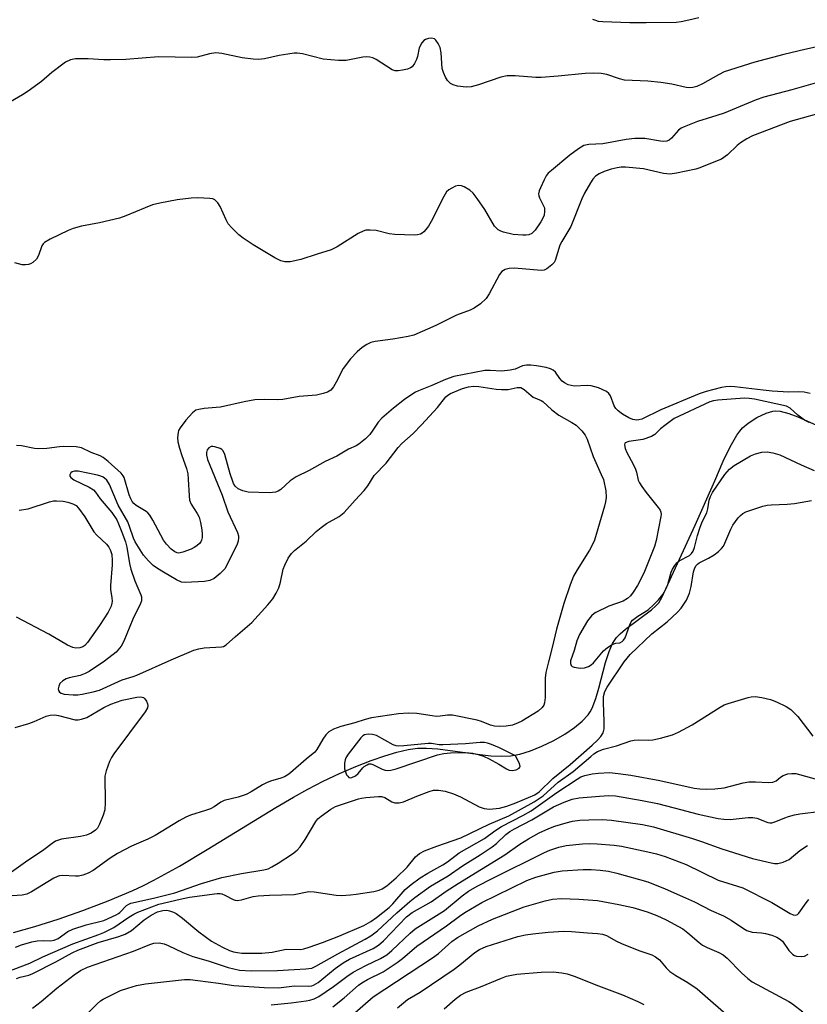
# Model space of a CAD drawing. Units: inches. Extents: x 1303764 to 1309764, y 533448 to 537448.
# Drawn here: x 1305351 to 1305559, y 535196 to 535455 of the extents above; entities that cross this region are included whole.
import ezdxf

# ---------------------------------------------------------------- set-up
doc = ezdxf.new("R2010")
doc.units = ezdxf.units.IN
doc.header["$MEASUREMENT"] = 0
doc.layers.add('HYDRO-Single Line Stream', color=4, linetype='Continuous')
doc.layers.add('Undefined', color=1, linetype='Continuous')

msp = doc.modelspace()

# ---------------------------------------------------------------- linework, layer by layer
at = {"layer": 'HYDRO-Single Line Stream'}
msp.add_lwpolyline([(1305349.26, 535214.59), (1305354.91, 535216.12), (1305361.06, 535218.04), (1305367.59, 535220.34), (1305374.27, 535222.91), (1305380.72, 535225.63), (1305383.37, 535226.86), (1305386.28, 535228.34), (1305393.03, 535232.08), (1305400.38, 535236.48), (1305418.46, 535247.59), (1305423.1, 535250.32), (1305426.9, 535252.41), (1305430.99, 535254.48), (1305435.29, 535256.5), (1305439.61, 535258.36), (1305443.59, 535259.93), (1305447.19, 535261.19), (1305450.44, 535262.16), (1305453.37, 535262.83), (1305455.84, 535263.19), (1305458.2, 535263.24), (1305461.19, 535263.02), (1305471.7, 535261.59), (1305475.19, 535261.21), (1305478.02, 535261.07), (1305480.36, 535261.19), (1305482.81, 535261.65), (1305485.67, 535262.52), (1305488.68, 535263.72), (1305491.82, 535265.24), (1305494.7, 535266.89), (1305497.3, 535268.66), (1305499.32, 535270.34), (1305500.85, 535272), (1305501.41, 535272.84), (1305501.92, 535273.81), (1305502.9, 535276.3), (1305503.71, 535279.04), (1305505.47, 535285.81), (1305506.4, 535288.71), (1305507.32, 535290.84), (1305508.3, 535292.4), (1305509.27, 535293.43), (1305510.71, 535294.66), (1305517.54, 535299.69), (1305518.73, 535300.75), (1305519.52, 535301.62), (1305520.33, 535302.95), (1305529.11, 535322.06), (1305534.24, 535333.76), (1305536.46, 535338.98), (1305538.29, 535342.77), (1305540.1, 535345.87), (1305540.85, 535346.89), (1305541.6, 535347.76), (1305543.09, 535349.01), (1305545.37, 535350.46), (1305547.8, 535351.63), (1305549.62, 535352.18), (1305550.39, 535352.24), (1305551.53, 535352.14), (1305553.77, 535351.56), (1305556.13, 535350.68), (1305561.13, 535348.51)], dxfattribs=at)
at = {"layer": 'Undefined'}
for points, elevation in [([(1305530.04, 535455.99), (1305527.45, 535455.36), (1305525.42, 535454.93), (1305524.1, 535454.79), (1305516.18, 535454.65), (1305511.84, 535454.68), (1305504.74, 535454.9), (1305503.6, 535455.02), (1305502.85, 535455.25), (1305502.13, 535455.59)], 402), ([(1305560.87, 535448.24), (1305558.04, 535447.65), (1305552.46, 535446.33), (1305544.8, 535444.26), (1305536.71, 535441.75), (1305535.22, 535440.98), (1305531.03, 535438.55), (1305529.52, 535437.9), (1305528.48, 535437.58), (1305527.71, 535437.49), (1305526.68, 535437.57), (1305522.93, 535438.5), (1305520.06, 535438.88), (1305516.6, 535439.23), (1305510.42, 535439.56), (1305509.13, 535439.88), (1305505.77, 535441.07), (1305504.32, 535441.29), (1305502.26, 535441.41), (1305500.06, 535441.28), (1305492.97, 535440.56), (1305488.49, 535440.21), (1305487.07, 535440.26), (1305481.58, 535440.67), (1305479.51, 535440.71), (1305477.8, 535440.33), (1305471.91, 535438.33), (1305470.05, 535437.81), (1305468.66, 535437.72), (1305466.36, 535437.97), (1305465.27, 535438.26), (1305464.59, 535438.68), (1305463.8, 535439.43), (1305463.21, 535440.33), (1305462.67, 535441.58), (1305462.38, 535442.64), (1305462.09, 535446.77), (1305461.8, 535448.13), (1305461.31, 535449.19), (1305460.69, 535450.11), (1305460.3, 535450.43), (1305459.56, 535450.59), (1305458.73, 535450.53), (1305457.94, 535450.3), (1305457.49, 535450.01), (1305456.96, 535449.37), (1305456.32, 535448.09), (1305455.88, 535445.74), (1305455.62, 535444.96), (1305455.09, 535443.96), (1305454.43, 535443.09), (1305454, 535442.78), (1305453.25, 535442.47), (1305451.89, 535442.14), (1305450.78, 535441.97), (1305449.98, 535441.99), (1305449.19, 535442.27), (1305444.94, 535444.95), (1305444.03, 535445.42), (1305443.3, 535445.63), (1305442.5, 535445.68), (1305441.42, 535445.61), (1305437.01, 535444.76), (1305434.98, 535444.75), (1305430.94, 535445.08), (1305425.55, 535446.45), (1305424.13, 535446.69), (1305423.29, 535446.66), (1305421.61, 535446.42), (1305419.37, 535446.01), (1305415.49, 535445.13), (1305413.93, 535444.96), (1305412.51, 535445.05), (1305409.58, 535445.43), (1305404.24, 535446.54), (1305402.62, 535446.73), (1305400.99, 535446.5), (1305397.71, 535445.64), (1305396.31, 535445.48), (1305387.55, 535445.71), (1305378.94, 535444.99), (1305374.88, 535444.88), (1305373.13, 535444.91), (1305368.94, 535445.19), (1305365.67, 535445.2), (1305364.3, 535444.91), (1305363.04, 535444.33), (1305359.36, 535441.56), (1305356.71, 535439.15), (1305353.16, 535436.59), (1305351.67, 535435.65), (1305345.27, 535431.94)], 400), ([(1305560.74, 535438.78), (1305554.61, 535436.94), (1305547.2, 535435.04), (1305545.19, 535434.32), (1305536.78, 535430.85), (1305534.85, 535430.18), (1305529.75, 535428.62), (1305526.2, 535427.22), (1305525.42, 535426.83), (1305524.71, 535426.33), (1305522.84, 535424.26), (1305522.22, 535423.74), (1305521.59, 535423.43), (1305520.86, 535423.34), (1305519.99, 535423.41), (1305515.79, 535424.17), (1305513.16, 535424.15), (1305510.92, 535423.87), (1305504.77, 535422.69), (1305501.03, 535422.52), (1305500.16, 535422.4), (1305499.7, 535422.26), (1305498.29, 535421.43), (1305496.05, 535419.71), (1305491.17, 535415.72), (1305490.35, 535414.95), (1305489.82, 535414.29), (1305489.26, 535413.26), (1305488.29, 535411.1), (1305487.97, 535410.29), (1305487.79, 535409.49), (1305487.82, 535408.98), (1305487.99, 535408.49), (1305489.02, 535406.56), (1305489.31, 535405.8), (1305489.39, 535404.98), (1305489.23, 535403.89), (1305488.92, 535403.11), (1305488.37, 535402.1), (1305486.93, 535399.97), (1305486.05, 535399.09), (1305485.22, 535398.72), (1305484.46, 535398.6), (1305483.62, 535398.59), (1305481.06, 535398.83), (1305478.53, 535399.41), (1305477.83, 535399.67), (1305477.15, 535400.07), (1305476.56, 535400.57), (1305476.19, 535401.02), (1305473.65, 535405.39), (1305471.62, 535408.34), (1305470.52, 535409.74), (1305469.65, 535410.48), (1305468.19, 535411.36), (1305467.45, 535411.68), (1305466.68, 535411.77), (1305465.9, 535411.55), (1305464.87, 535411.07), (1305464.14, 535410.63), (1305463.52, 535410.06), (1305462.76, 535408.84), (1305459.45, 535402.26), (1305458.74, 535400.98), (1305458.08, 535400.09), (1305457.52, 535399.49), (1305457.1, 535399.16), (1305456.61, 535398.91), (1305455.81, 535398.69), (1305454.93, 535398.62), (1305449.85, 535398.81), (1305448.38, 535398.99), (1305444.96, 535399.82), (1305443.33, 535399.98), (1305442.26, 535399.92), (1305441.48, 535399.69), (1305440.22, 535399.08), (1305434.69, 535395.57), (1305433.12, 535394.74), (1305429.37, 535393.59), (1305425.09, 535392.16), (1305422.28, 535391.62), (1305420.87, 535391.56), (1305419.77, 535391.82), (1305418.23, 535392.61), (1305412.48, 535396.11), (1305409.85, 535397.87), (1305408.73, 535398.75), (1305406.86, 535400.52), (1305405.93, 535401.6), (1305405.37, 535402.64), (1305403.83, 535406.23), (1305403.17, 535407.19), (1305402.35, 535407.95), (1305401.87, 535408.18), (1305401.07, 535408.34), (1305397.92, 535408.45), (1305396.18, 535408.38), (1305392.43, 535407.94), (1305387.88, 535407.07), (1305385.91, 535406.6), (1305383.99, 535405.88), (1305378.92, 535403.71), (1305377.25, 535403.15), (1305372.01, 535401.85), (1305367.22, 535400.97), (1305365.04, 535400.35), (1305363.7, 535399.87), (1305358.94, 535397.56), (1305357.47, 535396.67), (1305357.14, 535396.34), (1305356.78, 535395.77), (1305355.9, 535393.28), (1305355.37, 535392.29), (1305354.42, 535391.4), (1305353.74, 535391.02), (1305353.24, 535390.86), (1305352.41, 535390.77), (1305351.55, 535390.82), (1305349.61, 535391.31)], 398), ([(1305564.25, 535431.42), (1305554.11, 535428.59), (1305544.21, 535424.8), (1305542.7, 535424.05), (1305541.05, 535423.01), (1305540.15, 535422.25), (1305537.58, 535419.83), (1305536, 535418.65), (1305530.06, 535416.28), (1305529.26, 535416.03), (1305524.16, 535414.98), (1305522.46, 535414.74), (1305521.6, 535414.79), (1305520.74, 535414.94), (1305515.43, 535416.16), (1305510.74, 535416.56), (1305509.59, 535416.55), (1305508.53, 535416.41), (1305506.92, 535416.01), (1305505.05, 535415.39), (1305503.76, 535414.82), (1305502.84, 535414.2), (1305502.1, 535413.38), (1305501.48, 535412.42), (1305499.94, 535409.67), (1305499.22, 535408.21), (1305496.26, 535400.91), (1305493.94, 535396.94), (1305493.43, 535395.96), (1305492.18, 535391.93), (1305491.89, 535391.45), (1305491.32, 535390.81), (1305489.97, 535389.72), (1305489.25, 535389.4), (1305488.47, 535389.31), (1305481.44, 535389.91), (1305480.01, 535389.84), (1305478.97, 535389.58), (1305478.12, 535389.07), (1305477.46, 535388.28), (1305474.73, 535383.16), (1305473.95, 535381.94), (1305472.45, 535380.54), (1305470.77, 535379.34), (1305469.7, 535378.86), (1305466.13, 535377.51), (1305460.69, 535374.77), (1305454.84, 535372.25), (1305453.41, 535371.88), (1305449.32, 535371.16), (1305444.65, 535370.56), (1305443.54, 535370.25), (1305442.5, 535369.78), (1305441.29, 535368.96), (1305439.9, 535367.87), (1305438.16, 535365.95), (1305436.23, 535363.46), (1305434.43, 535359.78), (1305433.69, 535358.58), (1305432.99, 535357.73), (1305432.07, 535357.16), (1305430.97, 535356.79), (1305429.24, 535356.41), (1305424.62, 535356.02), (1305420.3, 535355.26), (1305418.84, 535355.2), (1305415.44, 535355.29), (1305412.98, 535355.12), (1305410.15, 535354.6), (1305403.89, 535353.26), (1305402.75, 535353.11), (1305399.57, 535352.86), (1305398.15, 535352.65), (1305397.37, 535352.39), (1305396.48, 535351.73), (1305394.72, 535349.82), (1305393.21, 535347.8), (1305392.84, 535347.09), (1305392.68, 535346.58), (1305392.54, 535345.22), (1305392.66, 535344.09), (1305393.09, 535342.4), (1305393.68, 535340.44), (1305394.88, 535337.05), (1305395.25, 535335.64), (1305395.4, 535334.19), (1305395.58, 535329.8), (1305395.73, 535328.67), (1305396.15, 535327.62), (1305397.69, 535325.18), (1305398.22, 535324.15), (1305398.64, 535322.77), (1305398.96, 535320.81), (1305399.05, 535319.7), (1305399.02, 535318.86), (1305398.86, 535318.12), (1305398.67, 535317.67), (1305398.33, 535317.23), (1305397.68, 535316.66), (1305396.95, 535316.15), (1305396.17, 535315.75), (1305393.98, 535314.92), (1305392.89, 535314.73), (1305392.45, 535314.78), (1305391.82, 535315.02), (1305390.84, 535315.77), (1305389.64, 535317.04), (1305388.86, 535318.11), (1305386.07, 535323.43), (1305385.29, 535324.7), (1305384.72, 535325.31), (1305384.28, 535325.65), (1305381.6, 535327.29), (1305381.03, 535327.8), (1305380.6, 535328.33), (1305380.22, 535329.03), (1305379.82, 535330.1), (1305378.44, 535334.7), (1305378.22, 535335.14), (1305377.72, 535335.8), (1305374.29, 535338.9), (1305372.95, 535339.97), (1305372.15, 535340.38), (1305369.73, 535341.24), (1305367.2, 535342.46), (1305365.8, 535342.72), (1305362.58, 535342.81), (1305361.44, 535342.74), (1305358.07, 535342.28), (1305356.01, 535342.21), (1305354.86, 535342.34), (1305351.44, 535343.01), (1305350.11, 535343.14)], 396), ([(1305559.41, 535356.81), (1305557.82, 535357.16), (1305556.47, 535357.24), (1305553.77, 535357.19), (1305549.44, 535357.46), (1305547, 535357.68), (1305539.52, 535358.61), (1305538.36, 535358.67), (1305537.2, 535358.62), (1305536.05, 535358.44), (1305534.03, 535357.92), (1305532.02, 535357.35), (1305530.17, 535356.7), (1305520.02, 535352.55), (1305515.04, 535350.08), (1305514.27, 535349.85), (1305513.74, 535349.82), (1305512.66, 535350.01), (1305511.62, 535350.43), (1305509.9, 535351.41), (1305508.76, 535352.22), (1305508.19, 535352.83), (1305507.76, 535353.55), (1305506.77, 535356.25), (1305506.35, 535356.86), (1305505.73, 535357.35), (1305503.61, 535358.29), (1305501.67, 535358.88), (1305500.56, 535358.93), (1305497.17, 535358.8), (1305496.36, 535358.91), (1305495.6, 535359.14), (1305494.64, 535359.61), (1305494.01, 535360.11), (1305493.42, 535360.79), (1305492.22, 535362.44), (1305491.62, 535363.02), (1305490.89, 535363.37), (1305489.79, 535363.68), (1305487.22, 535364.17), (1305485.77, 535364.32), (1305484.63, 535364.33), (1305483.57, 535364.11), (1305481.62, 535363.27), (1305480.28, 535362.97), (1305478.07, 535362.76), (1305475, 535362.94), (1305473.62, 535362.87), (1305465.47, 535361.3), (1305463.24, 535360.54), (1305459.65, 535358.91), (1305456.09, 535357.52), (1305455.31, 535357.15), (1305454.33, 535356.55), (1305452.44, 535355.24), (1305449.51, 535353), (1305446.44, 535350.34), (1305445.48, 535349.27), (1305444.1, 535347.12), (1305443.31, 535346.05), (1305442.1, 535344.87), (1305440.37, 535343.45), (1305439.69, 535343.04), (1305437.66, 535342.11), (1305434.61, 535340.25), (1305431.48, 535338.91), (1305427.26, 535336.48), (1305423.87, 535334.85), (1305422.3, 535333.76), (1305419.8, 535331.51), (1305419.14, 535331.09), (1305418.43, 535330.79), (1305417.59, 535330.66), (1305416.73, 535330.63), (1305411.15, 535330.79), (1305409.77, 535331.1), (1305408.52, 535331.69), (1305407.76, 535332.41), (1305407.33, 535333.09), (1305407.1, 535333.62), (1305406.47, 535335.59), (1305405.03, 535340.76), (1305404.57, 535341.72), (1305404.22, 535342.04), (1305403.76, 535342.32), (1305402.43, 535342.77), (1305401.9, 535342.85), (1305401.4, 535342.82), (1305400.81, 535342.49), (1305400.39, 535341.94), (1305400.21, 535341.27), (1305400.21, 535340.53), (1305400.48, 535339.45), (1305404.29, 535329.97), (1305405.85, 535325.56), (1305408.37, 535320.12), (1305408.61, 535319.28), (1305408.66, 535318.72), (1305408.57, 535317.87), (1305408.29, 535317.06), (1305405.85, 535312.01), (1305405, 535310.55), (1305403.8, 535309.28), (1305402.23, 535307.97), (1305401.03, 535307.45), (1305399.71, 535307.2), (1305394.55, 535306.93), (1305393.58, 535307.04), (1305392.31, 535307.62), (1305388.84, 535309.66), (1305387.24, 535310.65), (1305386.11, 535311.47), (1305384.9, 535312.63), (1305383.61, 535314.13), (1305381.38, 535317.65), (1305380.93, 535318.62), (1305379.92, 535321.7), (1305379.42, 535322.99), (1305376.91, 535327.37), (1305374.57, 535332.78), (1305373.87, 535333.97), (1305373.33, 535334.49), (1305372.92, 535334.77), (1305372.29, 535335.05), (1305371.43, 535335.28), (1305366.38, 535336.33), (1305365.38, 535336.34), (1305364.73, 535336.15), (1305364.4, 535335.89), (1305364.14, 535335.35), (1305364.16, 535334.98), (1305364.39, 535334.64), (1305365.24, 535334.06), (1305369.23, 535332.12), (1305370.43, 535331.37), (1305370.91, 535330.82), (1305372.13, 535329.01), (1305375.23, 535325.45), (1305376.51, 535323.52), (1305377.01, 535322.46), (1305377.82, 535320.21), (1305378.86, 535317.65), (1305379.17, 535316.26), (1305379.86, 535311.99), (1305380.21, 535310.48), (1305381.29, 535307.42), (1305382.86, 535303.69), (1305383.01, 535303.2), (1305383.08, 535302.57), (1305383.03, 535302.12), (1305382.79, 535301.36), (1305380.8, 535297.24), (1305378.4, 535291.43), (1305377.67, 535290.17), (1305376.39, 535288.57), (1305373.3, 535286.14), (1305369.22, 535283.41), (1305368.2, 535282.92), (1305366.88, 535282.4), (1305363.97, 535281.77), (1305363.19, 535281.53), (1305362.27, 535281), (1305361.54, 535280.28), (1305361.22, 535279.59), (1305361.1, 535278.86), (1305361.18, 535278.41), (1305361.45, 535278.01), (1305361.87, 535277.73), (1305362.61, 535277.5), (1305365.06, 535277.29), (1305366.24, 535277.28), (1305367.42, 535277.44), (1305370.33, 535278.07), (1305371.93, 535278.55), (1305377.93, 535281.28), (1305380.88, 535282.11), (1305381.82, 535282.47), (1305390.87, 535286.53), (1305396.84, 535289.09), (1305398.2, 535289.47), (1305399.54, 535289.69), (1305404.16, 535289.94), (1305404.66, 535290.09), (1305405.35, 535290.5), (1305407.82, 535292.73), (1305412.15, 535296.41), (1305416.37, 535301.07), (1305417.69, 535302.67), (1305418.61, 535304.11), (1305419.26, 535305.56), (1305419.72, 535307.06), (1305420.45, 535310.43), (1305420.83, 535311.53), (1305421.76, 535313.39), (1305422.59, 535314.58), (1305423.44, 535315.37), (1305426.5, 535317.89), (1305429.11, 535320.37), (1305430.45, 535321.48), (1305431.89, 535322.49), (1305435.21, 535324.38), (1305436.49, 535325.38), (1305439.41, 535328.68), (1305441.76, 535331.19), (1305442.72, 535332.49), (1305444.38, 535335.18), (1305447.55, 535338.46), (1305450.71, 535342.58), (1305451.71, 535343.6), (1305454.71, 535346.3), (1305456.93, 535348.58), (1305461.1, 535353.16), (1305463.32, 535355.91), (1305463.86, 535356.37), (1305464.59, 535356.79), (1305467.74, 535358.12), (1305469.29, 535358.61), (1305470.62, 535358.78), (1305472.01, 535358.69), (1305476.56, 535357.98), (1305478.03, 535357.87), (1305479.8, 535357.91), (1305482.11, 535358.39), (1305483.13, 535358.39), (1305484.01, 535357.91), (1305485.8, 535356.3), (1305486.39, 535355.86), (1305488.49, 535354.99), (1305488.95, 535354.72), (1305491.31, 535352.55), (1305493.13, 535351.14), (1305496.6, 535349.19), (1305497.69, 535348.46), (1305498.44, 535347.81), (1305499.2, 535346.95), (1305500.04, 535345.8), (1305500.57, 535344.8), (1305502.22, 535340.19), (1305504.34, 535335.46), (1305504.87, 535334.12), (1305505.51, 535331.1), (1305505.63, 535329.41), (1305505.46, 535328.24), (1305505.18, 535327.08), (1305502.55, 535318.16), (1305502.02, 535317), (1305501.18, 535315.47), (1305498, 535310.32), (1305497.03, 535308.58), (1305496.08, 535306.31), (1305494.49, 535301.42), (1305492.52, 535294.59), (1305491.39, 535289.76), (1305490.37, 535286), (1305489.74, 535283.19), (1305489.56, 535281.67), (1305489.53, 535276.57), (1305489.38, 535275.21), (1305489.15, 535274.54), (1305488.76, 535273.91), (1305487.69, 535272.94), (1305483.4, 535270.37), (1305482.42, 535269.87), (1305480.92, 535269.31), (1305479.21, 535269.01), (1305477.55, 535268.94), (1305476.17, 535269.04), (1305475.12, 535269.33), (1305472.75, 535270.26), (1305471.63, 535270.61), (1305465.1, 535271.91), (1305463.75, 535271.96), (1305461.86, 535271.65), (1305460.87, 535271.6), (1305459.72, 535271.72), (1305455.69, 535272.39), (1305453.4, 535272.45), (1305450.85, 535272.28), (1305443.69, 535271.2), (1305442.05, 535270.8), (1305439.35, 535269.93), (1305435.6, 535268.97), (1305433.68, 535268.27), (1305432.46, 535267.55), (1305431.64, 535266.77), (1305430.85, 535265.6), (1305429.33, 535262.85), (1305428.78, 535262.17), (1305426.47, 535260.35), (1305422.36, 535256.72), (1305421.61, 535256.17), (1305420.74, 535255.66), (1305419.81, 535255.28), (1305417.09, 535254.49), (1305416, 535254.09), (1305414.98, 535253.54), (1305411.99, 535251.67), (1305410.7, 535251.02), (1305408.58, 535250.28), (1305404.84, 535249.41), (1305403.98, 535248.99), (1305402.21, 535247.75), (1305401.25, 535247.23), (1305399.97, 535246.75), (1305396, 535245.55), (1305394.7, 535245.01), (1305392.98, 535244.06), (1305386.61, 535240.13), (1305384.74, 535239.19), (1305380.42, 535237.37), (1305376.75, 535235.38), (1305374.8, 535234.19), (1305370.27, 535230.93), (1305369.01, 535230.19), (1305367.61, 535229.68), (1305366.46, 535229.44), (1305365.62, 535229.42), (1305362.24, 535229.62), (1305361.45, 535229.54), (1305360.87, 535229.37), (1305359.91, 535228.89), (1305354.05, 535225.33), (1305352.78, 535224.68), (1305351.6, 535224.39), (1305348.95, 535224.21)], 394), ([(1305559.2, 535349.19), (1305557.97, 535349.83), (1305556.13, 535351.11), (1305554.16, 535352.99), (1305553.14, 535353.53), (1305544.78, 535355.37), (1305543.32, 535355.55), (1305542.14, 535355.56), (1305535.06, 535355.06), (1305533.9, 535354.9), (1305532.94, 535354.62), (1305523.58, 535350.21), (1305521.06, 535348.41), (1305519.98, 535347.5), (1305518.46, 535346.05), (1305517.56, 535345.49), (1305515.32, 535344.7), (1305511.56, 535344.13), (1305510.66, 535343.8), (1305510.53, 535343.66), (1305510.43, 535343.28), (1305510.62, 535342.31), (1305511.07, 535341.26), (1305512.74, 535338.17), (1305513.36, 535336.87), (1305513.62, 535336.04), (1305514.09, 535333.97), (1305514.4, 535333.25), (1305515, 535332.29), (1305516.19, 535330.66), (1305519.34, 535326.75), (1305519.82, 535326.03), (1305520.04, 535325.53), (1305520.12, 535324.89), (1305520.07, 535324.33), (1305518.81, 535318.07), (1305518.33, 535316.49), (1305515.58, 535309.37), (1305513.86, 535306.12), (1305512.77, 535304.35), (1305512.06, 535303.41), (1305511.24, 535302.68), (1305510.08, 535301.99), (1305506.36, 535300.73), (1305502.91, 535299.07), (1305502.43, 535298.75), (1305501.78, 535298.16), (1305500.65, 535296.8), (1305498.58, 535293.19), (1305497.84, 535291.58), (1305497.2, 535289.04), (1305496.21, 535286.26), (1305496.17, 535285.58), (1305496.34, 535285.03), (1305496.68, 535284.76), (1305497.14, 535284.57), (1305498.75, 535284.29), (1305499.86, 535284.41), (1305500.92, 535284.81), (1305501.63, 535285.25), (1305502.24, 535285.78), (1305504.92, 535288.9), (1305505.99, 535289.83), (1305506.92, 535290.42), (1305507.64, 535290.78), (1305508.13, 535290.92), (1305509.25, 535291.05), (1305509.84, 535291.34), (1305510.17, 535291.68), (1305510.59, 535292.32), (1305511.89, 535295.78), (1305512.25, 535296.52), (1305512.59, 535296.97), (1305513.95, 535298.08), (1305516.72, 535299.75), (1305518.23, 535301.12), (1305519.45, 535302.39), (1305520.53, 535303.81), (1305521.39, 535305.22), (1305521.86, 535306.43), (1305522.79, 535309.68), (1305523.15, 535310.45), (1305523.76, 535311.43), (1305524.28, 535312.11), (1305524.89, 535312.67), (1305527.59, 535314.11), (1305528.14, 535314.62), (1305528.52, 535315.19), (1305528.91, 535316.22), (1305529.67, 535319.36), (1305530.31, 535321.31), (1305530.96, 535322.93), (1305532.14, 535325.34), (1305532.41, 535326.38), (1305532.76, 535328.65), (1305533.11, 535329.68), (1305533.65, 535330.68), (1305536.89, 535335.43), (1305538.13, 535336.86), (1305539.42, 535337.86), (1305543.72, 535340.35), (1305545.03, 535340.95), (1305546.69, 535341.35), (1305548.04, 535341.42), (1305549.6, 535341.21), (1305551.43, 535340.61), (1305557.02, 535337.97), (1305560.45, 535336.5)], 392), ([(1305349.82, 535210.71), (1305351.41, 535211.33), (1305354.16, 535212.06), (1305355.55, 535212.33), (1305357.14, 535212.42), (1305359.08, 535212.32), (1305360.02, 535212.5), (1305361.05, 535213.01), (1305363.65, 535214.79), (1305364.92, 535215.43), (1305368.41, 535216.58), (1305373.11, 535217.73), (1305376.39, 535219.19), (1305377.01, 535219.54), (1305377.37, 535219.84), (1305379.08, 535221.67), (1305379.74, 535222.08), (1305380.26, 535222.28), (1305386.18, 535223.6), (1305391.86, 535225.02), (1305398.85, 535227.49), (1305404.24, 535229.07), (1305409.42, 535230.15), (1305415.31, 535231.08), (1305416.46, 535231.41), (1305417.44, 535231.89), (1305419.1, 535232.86), (1305422.89, 535235.31), (1305424.15, 535236.33), (1305424.89, 535237.21), (1305426.2, 535239.11), (1305429.06, 535243.88), (1305429.59, 535244.55), (1305430.42, 535245.31), (1305432.96, 535247.09), (1305434.21, 535247.8), (1305440.26, 535249.84), (1305441.11, 535250.06), (1305442.25, 535250.23), (1305445.6, 535250.48), (1305446.39, 535250.46), (1305447.25, 535250.19), (1305449.09, 535249.01), (1305449.91, 535248.8), (1305451.05, 535248.77), (1305452.15, 535249.05), (1305455.64, 535250.56), (1305458.96, 535251.8), (1305460.09, 535252.1), (1305461.39, 535252.15), (1305463.11, 535251.86), (1305465.36, 535251.18), (1305467.22, 535250.36), (1305472.11, 535247.74), (1305473.45, 535247.3), (1305474.86, 535247.15), (1305477.5, 535247.41), (1305479.41, 535247.89), (1305481.78, 535248.75), (1305486.79, 535250.92), (1305487.95, 535251.69), (1305491.54, 535255.22), (1305496.1, 535258.9), (1305501.94, 535263.99), (1305503.32, 535265.29), (1305504.24, 535266.31), (1305504.82, 535267.26), (1305505.06, 535268.32), (1305505.07, 535270.3), (1305504.88, 535275.22), (1305504.92, 535276.89), (1305505.24, 535278.16), (1305505.87, 535279.33), (1305510.33, 535285.99), (1305511.91, 535287.96), (1305517.64, 535293.43), (1305521.71, 535296.52), (1305524.46, 535299.14), (1305525.43, 535300.21), (1305526.79, 535302.27), (1305527.62, 535304.15), (1305528.07, 535305.86), (1305528.65, 535309.74), (1305528.89, 535310.56), (1305529.28, 535311.31), (1305529.71, 535311.78), (1305530.18, 535312.11), (1305532.58, 535313.33), (1305534.09, 535314.26), (1305535.22, 535315.12), (1305536.02, 535315.89), (1305536.53, 535316.55), (1305536.94, 535317.3), (1305538.48, 535321.03), (1305538.99, 535322.06), (1305540.42, 535323.97), (1305541.01, 535324.63), (1305541.67, 535325.19), (1305542.43, 535325.59), (1305543.53, 535325.99), (1305546.91, 535327.07), (1305548.05, 535327.34), (1305549.16, 535327.45), (1305553.32, 535327.61), (1305555.28, 535327.82), (1305559.8, 535328.58)], 394), ([(1305350.75, 535326.04), (1305353.18, 535326.38), (1305358.81, 535328.25), (1305359.81, 535328.46), (1305360.64, 535328.5), (1305362.42, 535328.39), (1305363.58, 535328.19), (1305364.92, 535327.75), (1305365.82, 535327.23), (1305366.45, 535326.55), (1305368.11, 535324.28), (1305370.49, 535320.28), (1305371.26, 535319.42), (1305373.84, 535317.05), (1305374.47, 535316.24), (1305374.9, 535315.42), (1305375.2, 535314.32), (1305375.35, 535312.72), (1305375.31, 535311.59), (1305374.84, 535306.15), (1305374.91, 535305.07), (1305375.26, 535302.88), (1305375.32, 535302.05), (1305375.25, 535301.49), (1305375.03, 535300.68), (1305374.23, 535299.11), (1305371.97, 535295.62), (1305368.78, 535291.09), (1305368.12, 535290.36), (1305367.56, 535289.95), (1305366.81, 535289.69), (1305365.73, 535289.6), (1305364.91, 535289.78), (1305363.56, 535290.41), (1305358.58, 535293.29), (1305350.04, 535297.83)], 396), ([(1305347.38, 535204.05), (1305353.57, 535206.51), (1305357.03, 535208.17), (1305364.95, 535211.53), (1305371.81, 535214.01), (1305373.1, 535214.55), (1305375.72, 535215.89), (1305379.75, 535218.65), (1305381.01, 535219.41), (1305382.05, 535219.91), (1305387.64, 535222.05), (1305393.28, 535223.39), (1305395.69, 535223.86), (1305402.97, 535224.88), (1305403.77, 535224.87), (1305404.28, 535224.76), (1305405.01, 535224.46), (1305407.24, 535223.29), (1305407.76, 535223.12), (1305408.29, 535223.05), (1305409.4, 535223.21), (1305412.52, 535224.04), (1305413.85, 535224.28), (1305416.79, 535224.46), (1305423.28, 535224.55), (1305427.19, 535225.36), (1305428.62, 535225.3), (1305434.38, 535224.43), (1305435.84, 535224.36), (1305438.2, 535224.48), (1305439.67, 535224.64), (1305444.35, 535225.41), (1305445.77, 535225.74), (1305446.54, 535226.09), (1305447.73, 535226.87), (1305450.24, 535228.98), (1305453.13, 535231.84), (1305455.34, 535234.54), (1305456.41, 535235.45), (1305457.7, 535236.08), (1305460.94, 535237.33), (1305467.24, 535239.53), (1305474.72, 535243.16), (1305479.91, 535245.37), (1305486.6, 535249.08), (1305489, 535250.67), (1305492.97, 535254.2), (1305496.95, 535257.06), (1305501.54, 535261.04), (1305502.39, 535261.7), (1305503.34, 535262.31), (1305504.92, 535262.92), (1305508.38, 535263.82), (1305512.15, 535265.16), (1305513.01, 535265.32), (1305514.18, 535265.41), (1305516.8, 535265.33), (1305517.96, 535265.39), (1305519.98, 535265.85), (1305523.12, 535266.76), (1305524.71, 535267.48), (1305528.31, 535269.41), (1305535.69, 535274.08), (1305536.7, 535274.62), (1305537.79, 535275.04), (1305543.08, 535276.62), (1305543.9, 535276.78), (1305544.95, 535276.83), (1305546.67, 535276.59), (1305548.94, 535276.06), (1305550.52, 535275.41), (1305553.1, 535274.2), (1305554.29, 535273.42), (1305556.18, 535271.58), (1305560.12, 535266.37)], 396), ([(1305349.72, 535268.69), (1305353.32, 535269.76), (1305354.71, 535270.25), (1305357.9, 535271.66), (1305358.99, 535271.94), (1305360.1, 535271.98), (1305361.18, 535271.84), (1305365.53, 535270.73), (1305366.38, 535270.71), (1305367.25, 535270.84), (1305368.59, 535271.35), (1305373.08, 535273.98), (1305374.94, 535274.85), (1305377.95, 535275.92), (1305381.83, 535276.72), (1305382.9, 535276.78), (1305383.57, 535276.55), (1305383.92, 535276.22), (1305384.35, 535275.59), (1305384.64, 535274.89), (1305384.7, 535274.44), (1305384.59, 535273.82), (1305384.04, 535272.8), (1305375.73, 535261.7), (1305375.1, 535260.74), (1305374.61, 535259.7), (1305373.7, 535257.27), (1305373.38, 535255.87), (1305373.46, 535248.88), (1305373.34, 535246.9), (1305372.92, 535245.54), (1305371.94, 535243.14), (1305371.42, 535242.14), (1305370.89, 535241.53), (1305369.8, 535240.75), (1305368.57, 535240.27), (1305366.92, 535239.93), (1305361.97, 535239.16), (1305361.13, 535238.97), (1305360.35, 535238.66), (1305359.45, 535238.08), (1305357.25, 535236.39), (1305352.46, 535233.09), (1305348.79, 535230.46)], 396), ([(1305350.11, 535202.46), (1305351.01, 535202.76), (1305353.3, 535203.26), (1305354.37, 535203.7), (1305360.42, 535206.81), (1305364.77, 535209.18), (1305366.24, 535209.91), (1305371.6, 535211.88), (1305377.1, 535213.53), (1305378.7, 535214.13), (1305380.37, 535215.12), (1305383.79, 535217.87), (1305385.59, 535219.17), (1305387.27, 535220.02), (1305388.72, 535220.41), (1305389.7, 535220.44), (1305390.47, 535220.3), (1305391.46, 535219.94), (1305392.2, 535219.54), (1305393.85, 535218.38), (1305398.14, 535214.75), (1305401.5, 535212.3), (1305404.41, 535210.68), (1305406.28, 535209.8), (1305407.32, 535209.48), (1305408.39, 535209.26), (1305409.52, 535209.13), (1305414.82, 535209.07), (1305417.5, 535209.38), (1305421.17, 535210.15), (1305425.08, 535210.08), (1305425.91, 535210.23), (1305427.29, 535210.65), (1305430.82, 535211.91), (1305435.08, 535213.59), (1305441.69, 535216.45), (1305443.55, 535217.43), (1305445.06, 535218.51), (1305448.35, 535221.16), (1305449.31, 535222.12), (1305452.59, 535225.87), (1305454.21, 535227.25), (1305456.58, 535228.95), (1305458.54, 535230.22), (1305462.57, 535232.39), (1305463.74, 535233.2), (1305466.86, 535235.6), (1305473.5, 535239.39), (1305476.26, 535241.41), (1305478, 535242.56), (1305483.67, 535245.48), (1305485.83, 535246.71), (1305492.64, 535251.54), (1305497.93, 535255.07), (1305498.93, 535255.62), (1305499.99, 535255.99), (1305501.9, 535256.45), (1305503.6, 535256.66), (1305506.48, 535256.76), (1305508.76, 535256.57), (1305512.14, 535256.12), (1305519.77, 535254.67), (1305528.85, 535252.7), (1305530.28, 535252.49), (1305531.98, 535252.37), (1305534.24, 535252.46), (1305536.77, 535252.74), (1305541.72, 535254.05), (1305543.26, 535254.34), (1305544.99, 535254.37), (1305548.47, 535254.14), (1305549.58, 535254.2), (1305550.43, 535254.56), (1305551.61, 535255.6), (1305552.28, 535256), (1305553.56, 535256.4), (1305554.63, 535256.57), (1305555.62, 535256.51), (1305556.64, 535256.31), (1305568.63, 535252.96)], 398), ([(1305354.27, 535194.61), (1305356.57, 535196.36), (1305360.72, 535199.9), (1305365.29, 535203.43), (1305366.95, 535204.54), (1305368.78, 535205.38), (1305380.98, 535209.67), (1305385.25, 535211.41), (1305386.32, 535211.75), (1305387.68, 535211.83), (1305389.03, 535211.61), (1305390.09, 535211.17), (1305393.98, 535209.24), (1305396.59, 535208.22), (1305400.61, 535207.1), (1305405.95, 535205.35), (1305408.93, 535204.66), (1305411.95, 535204.42), (1305418.91, 535204.51), (1305423.32, 535204.82), (1305426.38, 535204.93), (1305427.97, 535205.19), (1305429.02, 535205.66), (1305434.81, 535208.91), (1305442.07, 535212.8), (1305443.54, 535213.68), (1305445.3, 535215.02), (1305450.43, 535219.71), (1305453.86, 535222.72), (1305455.18, 535223.78), (1305459.25, 535226.76), (1305463.9, 535229.51), (1305467.7, 535232.13), (1305472.34, 535235.04), (1305475.54, 535237.18), (1305476.72, 535238.06), (1305479.13, 535240.43), (1305480.23, 535241.26), (1305481.42, 535241.94), (1305486.05, 535244.28), (1305491.68, 535247.71), (1305494.58, 535248.99), (1305496.69, 535249.74), (1305498.52, 535250.13), (1305503.83, 535250.57), (1305506.34, 535250.7), (1305508.09, 535250.62), (1305515.15, 535249.39), (1305519.16, 535248.57), (1305523.56, 535247.48), (1305529.91, 535245.76), (1305535.18, 535244.63), (1305536.63, 535244.45), (1305538.36, 535244.41), (1305543.11, 535244.91), (1305544.26, 535244.94), (1305545.33, 535244.75), (1305548.25, 535243.62), (1305548.77, 535243.52), (1305549.3, 535243.53), (1305550.39, 535243.82), (1305552.7, 535244.84), (1305553.72, 535245.2), (1305555.26, 535245.63), (1305556.73, 535245.92), (1305562.38, 535246.62)], 400), ([(1305367.98, 535192.36), (1305371.32, 535195.74), (1305372.22, 535196.5), (1305372.97, 535196.97), (1305377.51, 535199.23), (1305379.45, 535199.9), (1305381.71, 535200.57), (1305384.09, 535201), (1305394.37, 535202.12), (1305395.87, 535202.14), (1305397.9, 535201.93), (1305403.33, 535201.22), (1305407.44, 535200.53), (1305415.4, 535200.03), (1305419.17, 535199.94), (1305423.45, 535200.46), (1305427.2, 535200.4), (1305427.97, 535200.51), (1305428.45, 535200.67), (1305429.63, 535201.37), (1305434.12, 535205.06), (1305436.21, 535206.58), (1305437.95, 535207.5), (1305444.13, 535210.37), (1305445.59, 535211.23), (1305446.86, 535212.39), (1305452.98, 535218.66), (1305454.41, 535219.88), (1305459.49, 535222.68), (1305463.42, 535225.44), (1305466.55, 535227.51), (1305478.89, 535235.02), (1305482.87, 535237.88), (1305485.09, 535239.29), (1305487.95, 535240.89), (1305490.48, 535242.02), (1305492.08, 535242.62), (1305495.08, 535243.52), (1305496.74, 535243.94), (1305498.7, 535244.23), (1305501.03, 535244.33), (1305504.55, 535244.37), (1305507.01, 535244.24), (1305515.19, 535243.08), (1305518.14, 535242.43), (1305528.38, 535239.39), (1305530.78, 535238.59), (1305536.11, 535236.62), (1305544.21, 535234.13), (1305549.15, 535232.96), (1305550.02, 535232.81), (1305550.89, 535232.77), (1305552.3, 535233.11), (1305553.89, 535233.86), (1305556.71, 535236.25), (1305558.68, 535237.55)], 402), ([(1305417.25, 535195.44), (1305422.49, 535195.99), (1305426.48, 535196.49), (1305427.48, 535196.67), (1305428.58, 535197.02), (1305429.85, 535197.69), (1305433.71, 535200.27), (1305437.21, 535202.92), (1305438.9, 535204.09), (1305442.19, 535205.82), (1305446.09, 535207.69), (1305447.74, 535208.71), (1305449.05, 535209.77), (1305453.89, 535214.36), (1305455.21, 535215.51), (1305462.93, 535220.35), (1305467.59, 535224.23), (1305469.32, 535225.48), (1305471.58, 535226.78), (1305475.54, 535228.85), (1305489.38, 535235.72), (1305490.76, 535236.32), (1305493.11, 535237.1), (1305495.06, 535237.52), (1305499.4, 535237.95), (1305501.27, 535238.05), (1305503.24, 535237.96), (1305507.69, 535237.62), (1305509.64, 535237.35), (1305516.64, 535235.89), (1305518.92, 535235.33), (1305521.14, 535234.61), (1305526.72, 535232.49), (1305535.19, 535228.41), (1305540.3, 535226.83), (1305541.65, 535226.32), (1305549.31, 535222.44), (1305554.18, 535219.57), (1305554.95, 535219.23), (1305555.66, 535219.15), (1305556.06, 535219.31), (1305556.4, 535219.63), (1305558.33, 535222.37), (1305559.11, 535223.28)], 404), ([(1305433.55, 535194.96), (1305436.54, 535197.33), (1305440.27, 535200.62), (1305441.16, 535201.32), (1305442.63, 535202.19), (1305446.81, 535204.21), (1305450.52, 535206.62), (1305451.93, 535207.66), (1305455.7, 535210.93), (1305463.54, 535216.32), (1305466.9, 535218.91), (1305468.37, 535219.88), (1305472.85, 535222.44), (1305484.67, 535228.26), (1305487.08, 535229.18), (1305491.87, 535230.49), (1305494, 535230.81), (1305499.58, 535231.18), (1305501.7, 535231.2), (1305504.01, 535231.03), (1305506.2, 535230.74), (1305508.46, 535230.25), (1305516.58, 535227.91), (1305521.21, 535226.12), (1305526.53, 535223.75), (1305528.92, 535222.66), (1305533.32, 535220.41), (1305536.57, 535218.98), (1305538.55, 535217.82), (1305541.8, 535215.58), (1305542.75, 535215.05), (1305544.11, 535214.69), (1305546.56, 535214.5), (1305547.68, 535214.3), (1305549.33, 535213.88), (1305550.67, 535213.35), (1305551.38, 535212.93), (1305552.15, 535212.24), (1305553.83, 535209.82), (1305554.85, 535208.77), (1305555.33, 535208.47), (1305555.82, 535208.3), (1305557.15, 535208.19), (1305557.93, 535208.33), (1305558.87, 535208.86)], 406), ([(1305438.01, 535192.24), (1305444.19, 535197.55), (1305459.81, 535207.84), (1305461.41, 535209.06), (1305464.93, 535212.15), (1305466.41, 535213.23), (1305471.81, 535216.28), (1305475.59, 535218.06), (1305484.03, 535221.34), (1305489.49, 535222.94), (1305491.5, 535223.36), (1305493.81, 535223.56), (1305498.44, 535223.4), (1305503.29, 535223.01), (1305508.93, 535221.99), (1305512.62, 535221.19), (1305516.4, 535220.06), (1305519, 535219.07), (1305521.48, 535217.88), (1305525.81, 535215.49), (1305527.13, 535214.51), (1305530.12, 535211.9), (1305531.05, 535211.24), (1305532.29, 535210.63), (1305535.33, 535209.32), (1305536.46, 535208.66), (1305537.54, 535207.75), (1305541.29, 535203.96), (1305543.02, 535202.44), (1305544.16, 535201.57), (1305553.81, 535196.36), (1305554.76, 535195.73), (1305557.46, 535193.66)], 408), ([(1305450.57, 535194.64), (1305453.23, 535196.84), (1305456.52, 535198.81), (1305465.55, 535204.91), (1305466.99, 535206), (1305470.99, 535209.28), (1305472.17, 535210.08), (1305473.99, 535210.85), (1305482.28, 535213.53), (1305484.31, 535213.94), (1305486.3, 535214.2), (1305490.32, 535214.61), (1305494.47, 535214.91), (1305496.43, 535214.83), (1305500.67, 535214.45), (1305503.3, 535214.33), (1305504.64, 535214.08), (1305505.67, 535213.75), (1305508.34, 535212.29), (1305509.66, 535211.68), (1305514.24, 535209.8), (1305517.69, 535208.66), (1305518.65, 535208.17), (1305519.69, 535207.34), (1305521.47, 535205.2), (1305522.42, 535204.3), (1305524.03, 535203.17), (1305527.18, 535201.33), (1305529.58, 535199.67), (1305539.41, 535191.12)], 410), ([(1305462.88, 535194.4), (1305465.81, 535196.98), (1305467.2, 535198), (1305468.7, 535198.77), (1305472.44, 535200.23), (1305477.97, 535202.53), (1305479.33, 535203), (1305480.67, 535203.33), (1305482.03, 535203.55), (1305488.45, 535204.09), (1305491.66, 535204.16), (1305493.93, 535203.91), (1305495.32, 535203.62), (1305497.41, 535202.93), (1305502.86, 535200.72), (1305509.92, 535198.08), (1305514.01, 535196.34), (1305515.59, 535195.59)], 412)]:
    msp.add_lwpolyline(points, dxfattribs=dict(at, elevation=elevation))
at = {"layer": 'Undefined', "elevation": 392}
msp.add_lwpolyline([(1305442.85, 535266.89), (1305441.88, 535266.71), (1305441.46, 535266.48), (1305440.88, 535265.98), (1305437.57, 535261.62), (1305436.98, 535260.64), (1305436.78, 535260.1), (1305436.62, 535259.25), (1305436.62, 535257.8), (1305436.83, 535256.98), (1305437.16, 535256.22), (1305437.44, 535255.79), (1305437.78, 535255.49), (1305438.14, 535255.4), (1305438.56, 535255.45), (1305439.51, 535255.95), (1305440.17, 535256.5), (1305441.41, 535258.01), (1305441.81, 535258.4), (1305442.53, 535258.86), (1305443.03, 535259.04), (1305443.53, 535259.06), (1305444.03, 535258.93), (1305446.54, 535257.71), (1305447.31, 535257.43), (1305448.05, 535257.32), (1305448.81, 535257.38), (1305450.18, 535257.73), (1305461.15, 535261.48), (1305462.82, 535261.83), (1305464.59, 535261.99), (1305468.47, 535262.1), (1305470.46, 535261.87), (1305471.87, 535261.55), (1305473.24, 535261.08), (1305474.72, 535260.44), (1305477.32, 535259.01), (1305479.29, 535257.74), (1305480.06, 535257.42), (1305480.81, 535257.35), (1305481.84, 535257.53), (1305482.64, 535257.93), (1305482.86, 535258.21), (1305482.91, 535258.41), (1305482.72, 535259.21), (1305481.68, 535261.22), (1305477.52, 535263.33), (1305475.41, 535264.21), (1305474.32, 535264.55), (1305473.48, 535264.67), (1305472.37, 535264.67), (1305468.48, 535264.35), (1305462.54, 535264.13), (1305461.58, 535264.14), (1305459.57, 535264.41), (1305458.7, 535264.44), (1305452.23, 535263.84), (1305450.77, 535263.78), (1305450.21, 535263.85), (1305449.41, 535264.13), (1305445.02, 535266.52), (1305443.94, 535266.81)], close=True, dxfattribs=at)

doc.saveas('drawing.dxf')
